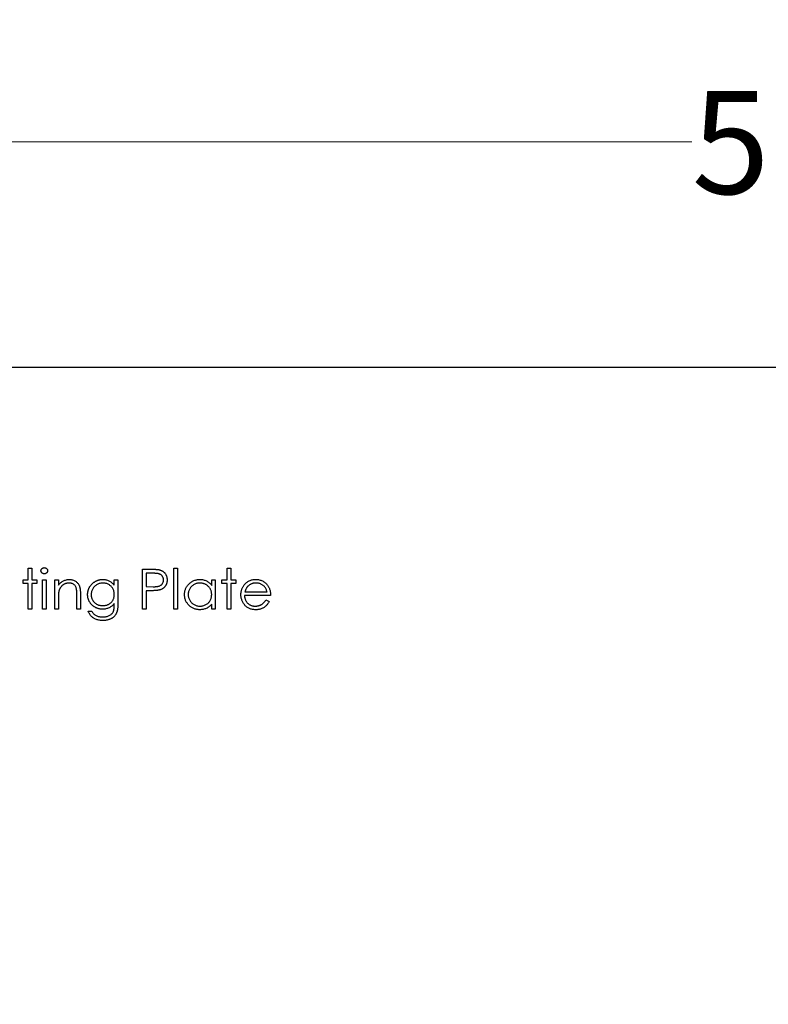
# Model space of a CAD drawing. Units: inches. Extents: x 0.1 to 16.9, y 0.1 to 10.9.
# Drawn here: x 11.9 to 12.8, y 7.5 to 8.7 of the extents above; entities that cross this region are included whole.
import ezdxf

# ---------------------------------------------------------------- set-up
doc = ezdxf.new("R2010")
doc.units = ezdxf.units.IN
doc.header["$MEASUREMENT"] = 0
doc.styles.add('SLDTEXTSTYLE0', font='TXT', dxfattribs={"width": 0.75})
doc.dimstyles.new('SLDDIMSTYLE0', dxfattribs={"dimtxt": 0.125, "dimasz": 0.13, "dimexe": 0, "dimexo": 0.0625, "dimgap": 0.03125, "dimtad": 0, "dimtih": 1, "dimtoh": 1, "dimlfac": 1.5, "dimrnd": 1e-09, "dimzin": 4, "dimdsep": 46, "dimtxsty": 'SLDTEXTSTYLE0', "dimsah": 1, "dimcen": 0.09, "dimadec": 0, "dimazin": 1, "dimtfac": 1, "dimtofl": 0, "dimtmove": 0, "dimatfit": 3, "dimfxl": 0, "dimfrac": 2, "dimtolj": 1, "dimtzin": 12, "dimarcsym": 0})
doc.dimstyles.new('SLDDIMSTYLE1', dxfattribs={"dimtxt": 0.125, "dimasz": 0.13, "dimexe": 0, "dimexo": 0.0625, "dimgap": 0.03125, "dimtad": 0, "dimtih": 1, "dimtoh": 1, "dimlfac": 1.5, "dimrnd": 1e-09, "dimzin": 12, "dimdsep": 46, "dimtxsty": 'SLDTEXTSTYLE0', "dimsah": 1, "dimcen": 0.09, "dimadec": 0, "dimazin": 3, "dimtfac": 1, "dimtofl": 0, "dimtmove": 0, "dimatfit": 3, "dimfxl": 0, "dimfrac": 2, "dimtolj": 1, "dimtzin": 12, "dimarcsym": 0})

# ---------------------------------------------------------------- blocks, each defined once
blk = doc.blocks.new('_D')
at = {"color": 7, "linetype": 'Continuous', "lineweight": 18}
for p, q in [((11.3132, 8.3284), (11.3132, 8.6773)), ((14.6465, 8.3284), (14.6465, 8.6773)), ((11.3132, 8.5523), (12.7327, 8.5523)), ((14.6465, 8.5523), (13.0559, 8.5523))]:
    blk.add_line(p, q, dxfattribs=at)
for points in [[(11.3132, 8.5523), (11.4432, 8.5323), (11.4432, 8.5723)], [(14.6465, 8.5523), (14.5165, 8.5723), (14.5165, 8.5323)]]:
    blk.add_solid(points, dxfattribs=at)
at = {"color": 7, "linetype": 'Continuous', "lineweight": 18, "insert": (12.7327, 8.6142), "char_height": 0.125, "attachment_point": 1, "style": 'SLDTEXTSTYLE0'}
blk.add_mtext('5.00', dxfattribs=at)
blk = doc.blocks.new('_D_2')
at = {"color": 7, "linetype": 'Continuous', "lineweight": 18}
for p, q in [((11.0586, 6.4753), (11.0586, 8.9061)), ((14.6465, 8.3284), (14.6465, 8.9061)), ((11.0586, 8.7811), (12.7327, 8.7811)), ((14.6465, 8.7811), (13.0559, 8.7811))]:
    blk.add_line(p, q, dxfattribs=at)
for points in [[(11.0586, 8.7811), (11.1886, 8.7611), (11.1886, 8.8011)], [(14.6465, 8.7811), (14.5165, 8.8011), (14.5165, 8.7611)]]:
    blk.add_solid(points, dxfattribs=at)
at = {"color": 7, "linetype": 'Continuous', "lineweight": 18, "insert": (12.7327, 8.843), "char_height": 0.125, "attachment_point": 1, "style": 'SLDTEXTSTYLE0'}
blk.add_mtext('5.38', dxfattribs=at)
blk = doc.blocks.new('_D_3')
at = {"color": 7, "linetype": 'Continuous', "lineweight": 18}
for p, q in [((10.9438, 5.6793), (10.9438, 9.1502)), ((14.6465, 8.3284), (14.6465, 9.1502)), ((10.9438, 9.0252), (12.7327, 9.0252)), ((14.6465, 9.0252), (13.0559, 9.0252))]:
    blk.add_line(p, q, dxfattribs=at)
for points in [[(10.9438, 9.0252), (11.0738, 9.0052), (11.0738, 9.0452)], [(14.6465, 9.0252), (14.5165, 9.0452), (14.5165, 9.0052)]]:
    blk.add_solid(points, dxfattribs=at)
at = {"color": 7, "linetype": 'Continuous', "lineweight": 18, "insert": (12.7327, 9.0871), "char_height": 0.125, "attachment_point": 1, "style": 'SLDTEXTSTYLE0'}
blk.add_mtext('5.55', dxfattribs=at)

msp = doc.modelspace()

# ---------------------------------------------------------------- linework, layer by layer
at = {"color": 7, "linetype": 'Continuous', "lineweight": 25}
for p, q in [((14.64654, 8.27836), (11.3132, 8.27836)), ((11.92605, 8.03454), (11.93041, 8.03454)), ((11.92605, 8.02021), (11.92605, 8.03454)), ((11.93041, 8.03454), (11.93041, 8.02021)), ((12.06503, 8.0333), (12.07456, 8.0333)), ((12.06503, 7.98469), (12.06503, 8.0333)), ((12.07828, 8.02831), (12.06939, 8.02831)), ((12.06939, 8.02831), (12.06939, 8.01211)), ((12.10304, 8.03454), (12.10741, 8.03454)), ((12.10304, 7.98469), (12.10304, 8.03454)), ((12.10741, 8.03454), (12.10741, 7.98469)), ((12.16786, 8.03454), (12.17222, 8.03454)), ((12.16786, 8.02021), (12.16786, 8.03454)), ((12.17222, 8.03454), (12.17222, 8.02021)), ((11.91982, 8.01585), (11.91982, 8.02021)), ((11.91982, 8.02021), (11.92605, 8.02021)), ((11.92605, 8.01585), (11.91982, 8.01585)), ((11.92605, 7.98469), (11.92605, 8.01585)), ((11.93041, 8.02021), (11.93665, 8.02021)), ((11.93665, 8.01585), (11.93041, 8.01585)), ((11.93041, 8.01585), (11.93041, 7.98469)), ((11.93665, 8.02021), (11.93665, 8.01585)), ((11.9435, 8.02021), (11.94786, 8.02021)), ((11.9435, 7.98469), (11.9435, 8.02021)), ((11.94786, 8.02021), (11.94786, 7.98469)), ((11.95846, 8.02021), (11.96282, 8.02021)), ((11.95846, 7.98469), (11.95846, 8.02021)), ((11.96282, 8.02021), (11.96282, 8.0138)), ((12.03075, 8.014), (12.03075, 8.02021)), ((12.03075, 8.02021), (12.03511, 8.02021)), ((12.03511, 8.02021), (12.03511, 7.99202)), ((12.14916, 8.01364), (12.14916, 8.02021)), ((12.14916, 8.02021), (12.15353, 8.02021)), ((12.15353, 8.02021), (12.15353, 7.98469)), ((12.16163, 8.01585), (12.16163, 8.02021)), ((12.16163, 8.02021), (12.16786, 8.02021)), ((12.16786, 8.01585), (12.16163, 8.01585)), ((12.16786, 7.98469), (12.16786, 8.01585)), ((12.17222, 8.02021), (12.17845, 8.02021)), ((12.17845, 8.01585), (12.17222, 8.01585)), ((12.17222, 8.01585), (12.17222, 7.98469)), ((12.17845, 8.02021), (12.17845, 8.01585)), ((11.98962, 8.00283), (11.98962, 7.98469)), ((12.06939, 8.01211), (12.0779, 8.012)), ((12.07287, 8.00712), (12.06939, 8.00712)), ((12.06939, 8.00712), (12.06939, 7.98469)), ((12.18951, 8.00587), (12.21647, 8.00587)), ((11.96282, 7.99753), (11.96282, 7.98469)), ((11.98526, 7.98469), (11.98526, 8.0014)), ((12.03075, 7.98965), (12.03075, 7.99149)), ((12.14916, 7.98469), (12.14916, 7.99083)), ((12.22083, 8.00151), (12.18905, 8.00151)), ((12.21509, 7.9959), (12.21896, 7.99387)), ((11.93041, 7.98469), (11.92605, 7.98469)), ((11.94786, 7.98469), (11.9435, 7.98469)), ((11.96282, 7.98469), (11.95846, 7.98469)), ((11.98962, 7.98469), (11.98526, 7.98469)), ((11.99897, 7.98219), (12.00333, 7.98219)), ((12.06939, 7.98469), (12.06503, 7.98469)), ((12.10741, 7.98469), (12.10304, 7.98469)), ((12.15353, 7.98469), (12.14916, 7.98469)), ((12.17222, 7.98469), (12.16786, 7.98469))]:
    msp.add_line(p, q, dxfattribs=at)
for points, knots in [([(11.94163, 8.03141), (11.94165, 8.03166), (11.94167, 8.03215), (11.94191, 8.03286), (11.94229, 8.03352), (11.94281, 8.03409), (11.94343, 8.03456), (11.94412, 8.03491), (11.94487, 8.03513), (11.94539, 8.03515), (11.94566, 8.03517)], [0, 0, 0, 0, 0.12328987, 0.24214908, 0.36343748, 0.48974539, 0.61811484, 0.74489378, 0.86893227, 1, 1, 1, 1]), ([(11.94566, 8.02769), (11.94539, 8.0277), (11.94487, 8.02772), (11.94412, 8.02794), (11.94343, 8.02829), (11.94281, 8.02877), (11.94229, 8.02934), (11.94191, 8.02998), (11.94168, 8.03068), (11.94165, 8.03116), (11.94163, 8.03141)], [0, 0, 0, 0, 0.1318668, 0.2566614, 0.3842132, 0.5133652, 0.6404432, 0.761085, 0.8791455, 1, 1, 1, 1]), ([(11.94566, 8.03517), (11.94593, 8.03515), (11.94646, 8.03513), (11.94723, 8.03492), (11.94793, 8.03456), (11.94855, 8.03408), (11.94908, 8.03352), (11.94945, 8.03286), (11.94969, 8.03215), (11.94972, 8.03166), (11.94973, 8.03141)], [0, 0, 0, 0, 0.1318993, 0.2582841, 0.3843411, 0.5119796, 0.638632, 0.7592298, 0.8774122, 1, 1, 1, 1]), ([(11.94973, 8.03141), (11.94972, 8.03116), (11.94969, 8.03068), (11.94945, 8.02998), (11.94908, 8.02933), (11.94855, 8.02877), (11.94793, 8.02829), (11.94723, 8.02794), (11.94646, 8.02772), (11.94593, 8.0277), (11.94566, 8.02769)], [0, 0, 0, 0, 0.1201621, 0.2375463, 0.3574971, 0.4849171, 0.6133293, 0.7401504, 0.8673013, 1, 1, 1, 1]), ([(12.07456, 8.0333), (12.07522, 8.0333), (12.07647, 8.03329), (12.07828, 8.03325), (12.07991, 8.0332), (12.08138, 8.03312), (12.08268, 8.03303), (12.08381, 8.0329), (12.08479, 8.03276), (12.08537, 8.03263), (12.08563, 8.03257)], [0, 0, 0, 0, 0.1769558, 0.3390551, 0.4863182, 0.6187809, 0.7356188, 0.8387425, 0.9264571, 1, 1, 1, 1]), ([(12.09058, 8.02024), (12.09056, 8.02063), (12.09053, 8.02141), (12.09027, 8.02254), (12.08983, 8.02363), (12.08923, 8.02464), (12.0885, 8.02556), (12.08765, 8.02636), (12.08668, 8.027), (12.08578, 8.02742), (12.08498, 8.02767), (12.08428, 8.02785), (12.0835, 8.02799), (12.08262, 8.0281), (12.08167, 8.0282), (12.08062, 8.02827), (12.07948, 8.02831), (12.07869, 8.02831), (12.07828, 8.02831)], [0, 0, 0, 0, 0.07004376, 0.13923832, 0.20819746, 0.27917337, 0.34998681, 0.41835385, 0.48760958, 0.55741107, 0.59533016, 0.63796405, 0.68591278, 0.73818516, 0.79610265, 0.85851654, 0.92665773, 1, 1, 1, 1]), ([(12.08563, 8.03257), (12.08597, 8.03247), (12.08663, 8.03229), (12.08759, 8.03193), (12.0885, 8.0315), (12.08937, 8.031), (12.09018, 8.03043), (12.09095, 8.0298), (12.09167, 8.0291), (12.09234, 8.02833), (12.09296, 8.0275), (12.09349, 8.02662), (12.09393, 8.02569), (12.09431, 8.0247), (12.09459, 8.02366), (12.09479, 8.02257), (12.09492, 8.02143), (12.09494, 8.02065), (12.09494, 8.02026)], [0, 0, 0, 0, 0.0624813, 0.1234904, 0.1834111, 0.2431532, 0.3021267, 0.3617097, 0.4218423, 0.4829319, 0.5445523, 0.6056807, 0.6676797, 0.7299844, 0.7945509, 0.8603456, 0.9289074, 1, 1, 1, 1]), ([(11.96282, 8.0138), (11.96329, 8.01438), (11.96419, 8.01551), (11.9657, 8.01699), (11.96729, 8.01821), (11.96895, 8.01919), (11.9707, 8.01992), (11.97251, 8.02045), (11.9744, 8.02077), (11.97569, 8.02081), (11.97634, 8.02083)], [0, 0, 0, 0, 0.140976, 0.2735688, 0.3989883, 0.5199298, 0.63811, 0.7565889, 0.8768598, 1, 1, 1, 1]), ([(11.97558, 8.01647), (11.97523, 8.01646), (11.97453, 8.01645), (11.9735, 8.01632), (11.9725, 8.0161), (11.97152, 8.01581), (11.97059, 8.01542), (11.96966, 8.01496), (11.96878, 8.0144), (11.96792, 8.01377), (11.96713, 8.01308), (11.96639, 8.01234), (11.96573, 8.01156), (11.96513, 8.01075), (11.96461, 8.00988), (11.96416, 8.00898), (11.96378, 8.00804), (11.96359, 8.00739), (11.96349, 8.00706)], [0, 0, 0, 0, 0.0639861, 0.1266269, 0.1889844, 0.2502302, 0.3123512, 0.3745736, 0.4381475, 0.5029204, 0.5679741, 0.6307713, 0.6929346, 0.7543975, 0.8152184, 0.8761169, 0.9380146, 1, 1, 1, 1]), ([(11.98474, 8.00948), (11.98459, 8.01003), (11.98431, 8.01109), (11.98361, 8.01253), (11.98272, 8.01376), (11.98164, 8.01476), (11.98037, 8.01554), (11.97892, 8.01608), (11.97731, 8.01642), (11.97617, 8.01645), (11.97558, 8.01647)], [0, 0, 0, 0, 0.13551953, 0.26083316, 0.37847603, 0.49317765, 0.60928096, 0.72998104, 0.85926131, 1, 1, 1, 1]), ([(11.97634, 8.02083), (11.97699, 8.02081), (11.97828, 8.02076), (11.98015, 8.02039), (11.9819, 8.01974), (11.98352, 8.01887), (11.98498, 8.01777), (11.98627, 8.0165), (11.98733, 8.01504), (11.98804, 8.01368), (11.98851, 8.01248), (11.9888, 8.01145), (11.98905, 8.0103), (11.98927, 8.00904), (11.98941, 8.00765), (11.98953, 8.00615), (11.98961, 8.00453), (11.98962, 8.0034), (11.98962, 8.00283)], [0, 0, 0, 0, 0.0772404, 0.1511781, 0.223488, 0.2955426, 0.3669763, 0.4371305, 0.5070436, 0.5785597, 0.6166135, 0.6587562, 0.7044912, 0.7548031, 0.8093316, 0.8682745, 0.9320729, 1, 1, 1, 1]), ([(11.99834, 8.00256), (11.99835, 8.00297), (11.99837, 8.00377), (11.99849, 8.00496), (11.99867, 8.00614), (11.99895, 8.00729), (11.99929, 8.00842), (11.9997, 8.00953), (12.00021, 8.01062), (12.00078, 8.01169), (12.00142, 8.01271), (12.00212, 8.01369), (12.00288, 8.01461), (12.0037, 8.01548), (12.00458, 8.01629), (12.00552, 8.01704), (12.00651, 8.01774), (12.00756, 8.01838), (12.00865, 8.01895), (12.00974, 8.01946), (12.01087, 8.01987), (12.012, 8.02024), (12.01316, 8.02049), (12.01432, 8.02069), (12.0155, 8.02081), (12.01629, 8.02082), (12.01669, 8.02083)], [0, 0, 0, 0, 0.0420341, 0.0839054, 0.1250689, 0.1661585, 0.2072103, 0.2484907, 0.2898781, 0.3321695, 0.3744758, 0.416225, 0.4576096, 0.4990732, 0.5405534, 0.5822488, 0.6245498, 0.6674328, 0.7103225, 0.7524671, 0.7940648, 0.8352157, 0.8762283, 0.9174462, 0.9586431, 1, 1, 1, 1]), ([(12.01704, 8.01647), (12.0164, 8.01645), (12.01514, 8.0164), (12.01329, 8.01604), (12.0115, 8.01546), (12.00981, 8.01464), (12.00823, 8.01364), (12.00683, 8.01243), (12.0056, 8.01104), (12.00456, 8.0095), (12.00373, 8.00783), (12.00315, 8.00607), (12.00277, 8.00425), (12.00273, 8.00301), (12.00271, 8.00239)], [0, 0, 0, 0, 0.0855189, 0.1693093, 0.2522179, 0.3367565, 0.4205955, 0.5027411, 0.5848036, 0.6682685, 0.7518231, 0.8336286, 0.9162198, 1, 1, 1, 1]), ([(12.01669, 8.02083), (12.01734, 8.02081), (12.01863, 8.02078), (12.02053, 8.02048), (12.02237, 8.02002), (12.02414, 8.01935), (12.02588, 8.01844), (12.02756, 8.01724), (12.02921, 8.01574), (12.03022, 8.01459), (12.03075, 8.014)], [0, 0, 0, 0, 0.1209111, 0.2387622, 0.3547549, 0.4703594, 0.5891441, 0.7163289, 0.8524453, 1, 1, 1, 1]), ([(12.03075, 8.00264), (12.03073, 8.00329), (12.0307, 8.00455), (12.03035, 8.0064), (12.0298, 8.00813), (12.02902, 8.00975), (12.02805, 8.01123), (12.02688, 8.01256), (12.02553, 8.01372), (12.02401, 8.01469), (12.02237, 8.01548), (12.02065, 8.01606), (12.01886, 8.0164), (12.01765, 8.01645), (12.01704, 8.01647)], [0, 0, 0, 0, 0.08924279, 0.17434906, 0.25761311, 0.33952737, 0.42099739, 0.50157906, 0.58254176, 0.66613266, 0.75004913, 0.83274294, 0.91564742, 1, 1, 1, 1]), ([(12.0779, 8.012), (12.07832, 8.012), (12.07912, 8.012), (12.08028, 8.01205), (12.08135, 8.01212), (12.08234, 8.01221), (12.08324, 8.01234), (12.08406, 8.01248), (12.08478, 8.01267), (12.08563, 8.01293), (12.08658, 8.01337), (12.08761, 8.01402), (12.08848, 8.01484), (12.08923, 8.01576), (12.08983, 8.01679), (12.09027, 8.01789), (12.09053, 8.01904), (12.09056, 8.01984), (12.09058, 8.02024)], [0, 0, 0, 0, 0.0725384, 0.1400338, 0.2024957, 0.2605751, 0.3132283, 0.3615832, 0.4048784, 0.4441274, 0.5163997, 0.5865067, 0.6550854, 0.7243838, 0.7939735, 0.8616377, 0.9301109, 1, 1, 1, 1]), ([(12.09494, 8.02026), (12.09494, 8.01986), (12.09493, 8.01908), (12.09479, 8.01793), (12.0946, 8.01684), (12.09432, 8.0158), (12.09395, 8.01482), (12.09351, 8.01388), (12.09298, 8.013), (12.09237, 8.01219), (12.0917, 8.01142), (12.09096, 8.01072), (12.09016, 8.01009), (12.0893, 8.00952), (12.08837, 8.00903), (12.08738, 8.00858), (12.08634, 8.00821), (12.08561, 8.00802), (12.08524, 8.00792)], [0, 0, 0, 0, 0.0701189, 0.1371924, 0.2020162, 0.2646314, 0.3261165, 0.3860103, 0.4458118, 0.5052977, 0.5646333, 0.6242826, 0.683902, 0.7439528, 0.8053877, 0.868388, 0.933084, 1, 1, 1, 1]), ([(12.11613, 8.00254), (12.11615, 8.00316), (12.11618, 8.00438), (12.11644, 8.00618), (12.11687, 8.00791), (12.11748, 8.00957), (12.11825, 8.01115), (12.1192, 8.01267), (12.12031, 8.01413), (12.12159, 8.01548), (12.12298, 8.01674), (12.12446, 8.01783), (12.12601, 8.01877), (12.12763, 8.01951), (12.12932, 8.02012), (12.13109, 8.02053), (12.13292, 8.02078), (12.13416, 8.02081), (12.13479, 8.02083)], [0, 0, 0, 0, 0.0637745, 0.1260788, 0.1869041, 0.2475739, 0.3080034, 0.3691319, 0.4320332, 0.4967908, 0.5616108, 0.6249139, 0.6867263, 0.7480788, 0.8095823, 0.8716307, 0.9348858, 1, 1, 1, 1]), ([(12.13485, 8.01647), (12.13421, 8.01645), (12.13295, 8.0164), (12.1311, 8.01605), (12.12934, 8.01547), (12.12766, 8.01468), (12.12609, 8.01367), (12.12469, 8.01246), (12.12345, 8.01108), (12.1224, 8.00952), (12.12155, 8.00785), (12.12095, 8.00611), (12.12056, 8.00432), (12.12052, 8.0031), (12.12049, 8.0025)], [0, 0, 0, 0, 0.0859205, 0.1695934, 0.2524755, 0.3362445, 0.4195045, 0.5020359, 0.5847746, 0.6698465, 0.7541849, 0.8366582, 0.9180097, 1, 1, 1, 1]), ([(12.13479, 8.02083), (12.13551, 8.02081), (12.13694, 8.02077), (12.13902, 8.02045), (12.14098, 8.0199), (12.14285, 8.01915), (12.14462, 8.01815), (12.14627, 8.0169), (12.14781, 8.01539), (12.1487, 8.01423), (12.14916, 8.01364)], [0, 0, 0, 0, 0.1298621, 0.2546535, 0.3760146, 0.4952553, 0.6147977, 0.7381056, 0.8651963, 1, 1, 1, 1]), ([(12.14916, 8.00237), (12.14915, 8.00286), (12.14912, 8.00383), (12.14892, 8.00524), (12.1486, 8.0066), (12.14815, 8.0079), (12.14756, 8.00913), (12.14685, 8.0103), (12.14601, 8.01141), (12.14504, 8.01244), (12.14398, 8.01338), (12.14286, 8.01422), (12.14167, 8.01491), (12.14042, 8.01548), (12.13911, 8.01593), (12.13774, 8.01624), (12.13632, 8.01644), (12.13534, 8.01646), (12.13485, 8.01647)], [0, 0, 0, 0, 0.0656338, 0.1291881, 0.1912187, 0.2519128, 0.3125075, 0.3734944, 0.4351516, 0.4987415, 0.5620952, 0.6241866, 0.6854757, 0.7460968, 0.8076116, 0.8699666, 0.933951, 1, 1, 1, 1]), ([(12.18878, 8.01421), (12.18922, 8.01474), (12.19008, 8.01577), (12.19155, 8.01713), (12.19314, 8.01827), (12.19483, 8.01922), (12.19664, 8.01993), (12.19854, 8.02047), (12.20057, 8.02077), (12.20195, 8.02081), (12.20266, 8.02083)], [0, 0, 0, 0, 0.1288353, 0.2535893, 0.3746433, 0.49534, 0.6163248, 0.7397593, 0.8668423, 1, 1, 1, 1]), ([(12.20289, 8.01647), (12.20245, 8.01646), (12.20159, 8.01644), (12.20032, 8.01628), (12.1991, 8.01602), (12.19793, 8.01566), (12.19681, 8.01518), (12.19572, 8.01462), (12.1947, 8.01393), (12.19406, 8.0134), (12.19373, 8.01314)], [0, 0, 0, 0, 0.131092, 0.2591413, 0.3841618, 0.505992, 0.6290981, 0.7506691, 0.8740389, 1, 1, 1, 1]), ([(12.20266, 8.02083), (12.20339, 8.02081), (12.20482, 8.02078), (12.2069, 8.02043), (12.20888, 8.01989), (12.21073, 8.01913), (12.21248, 8.01814), (12.2141, 8.01691), (12.21563, 8.01549), (12.21652, 8.0144), (12.21697, 8.01384)], [0, 0, 0, 0, 0.1320402, 0.2590328, 0.3818798, 0.5022584, 0.6227522, 0.7447426, 0.8701089, 1, 1, 1, 1]), ([(12.21647, 8.00587), (12.21631, 8.00645), (12.216, 8.00757), (12.21536, 8.00911), (12.21464, 8.01048), (12.21378, 8.01167), (12.21281, 8.01272), (12.21169, 8.01365), (12.21044, 8.01447), (12.20905, 8.01517), (12.20758, 8.01576), (12.20605, 8.01616), (12.20448, 8.01643), (12.20342, 8.01646), (12.20289, 8.01647)], [0, 0, 0, 0, 0.0962401, 0.1852313, 0.2675005, 0.3444004, 0.4195949, 0.4968906, 0.5766379, 0.6602679, 0.7453866, 0.8300403, 0.9144742, 1, 1, 1, 1]), ([(11.96349, 8.00706), (11.96344, 8.00682), (11.96332, 8.0063), (11.96319, 8.00545), (11.96307, 8.00445), (11.96298, 8.00333), (11.96292, 8.00207), (11.96285, 8.00068), (11.96283, 7.99915), (11.96282, 7.99808), (11.96282, 7.99753)], [0, 0, 0, 0, 0.0769955, 0.1676151, 0.2710524, 0.3894595, 0.5208428, 0.6663988, 0.8260936, 1, 1, 1, 1]), ([(11.98526, 8.0014), (11.98525, 8.00188), (11.98525, 8.0028), (11.98523, 8.00413), (11.98519, 8.00533), (11.98514, 8.0064), (11.98506, 8.00735), (11.98497, 8.00817), (11.98487, 8.00887), (11.98478, 8.00929), (11.98474, 8.00948)], [0, 0, 0, 0, 0.17885, 0.3421096, 0.4898257, 0.6232544, 0.7400797, 0.8414827, 0.9289077, 1, 1, 1, 1]), ([(12.01655, 7.98469), (12.01615, 7.98469), (12.01534, 7.98471), (12.01414, 7.98483), (12.01296, 7.98501), (12.0118, 7.98528), (12.01066, 7.98562), (12.00953, 7.98604), (12.00842, 7.98652), (12.00735, 7.98709), (12.00631, 7.98772), (12.00532, 7.9884), (12.00439, 7.98913), (12.00353, 7.98992), (12.00273, 7.99076), (12.00198, 7.99165), (12.0013, 7.9926), (12.00068, 7.99359), (12.00014, 7.99462), (11.99966, 7.99568), (11.99925, 7.99677), (11.99891, 7.99788), (11.99866, 7.99901), (11.99848, 8.00017), (11.99837, 8.00136), (11.99835, 8.00216), (11.99834, 8.00256)], [0, 0, 0, 0, 0.0428648, 0.0852223, 0.1272023, 0.1690253, 0.210882, 0.2529627, 0.2956283, 0.3385533, 0.3814632, 0.4235816, 0.4650662, 0.5063122, 0.5470395, 0.5876758, 0.6286748, 0.6699465, 0.7110356, 0.7519958, 0.7926726, 0.833446, 0.8741906, 0.9154936, 0.9574778, 1, 1, 1, 1]), ([(12.00271, 8.00239), (12.00272, 8.00192), (12.00274, 8.00099), (12.00293, 7.99963), (12.00323, 7.99833), (12.00367, 7.9971), (12.00421, 7.99593), (12.00489, 7.99482), (12.00569, 7.99378), (12.00661, 7.99281), (12.00762, 7.99192), (12.00871, 7.99115), (12.00989, 7.99051), (12.01112, 7.98996), (12.01244, 7.98956), (12.01382, 7.98926), (12.01528, 7.98908), (12.01627, 7.98906), (12.01678, 7.98905)], [0, 0, 0, 0, 0.064983, 0.1278026, 0.1890563, 0.2483946, 0.3076907, 0.3669766, 0.42734, 0.4887947, 0.5506737, 0.6120451, 0.6733691, 0.7349298, 0.79781, 0.8628917, 0.9300953, 1, 1, 1, 1]), ([(12.01678, 7.98905), (12.01729, 7.98906), (12.01829, 7.98908), (12.01976, 7.98926), (12.02115, 7.98955), (12.02246, 7.98996), (12.0237, 7.99048), (12.02485, 7.99115), (12.02594, 7.9919), (12.02693, 7.99278), (12.02783, 7.99375), (12.02861, 7.99481), (12.02927, 7.99593), (12.02982, 7.99713), (12.03024, 7.9984), (12.03053, 7.99975), (12.03072, 8.00117), (12.03074, 8.00214), (12.03075, 8.00264)], [0, 0, 0, 0, 0.0701215, 0.1371218, 0.2014871, 0.2637651, 0.3245601, 0.3847389, 0.4449046, 0.5052319, 0.565494, 0.6250997, 0.6843497, 0.7438828, 0.8046082, 0.8672389, 0.9320943, 1, 1, 1, 1]), ([(12.08524, 8.00792), (12.08494, 8.00785), (12.08427, 8.00771), (12.08317, 8.00755), (12.08189, 8.00742), (12.08043, 8.00732), (12.0788, 8.00723), (12.07698, 8.00716), (12.07499, 8.00712), (12.07359, 8.00712), (12.07287, 8.00712)], [0, 0, 0, 0, 0.0751731, 0.1647463, 0.2680169, 0.3859119, 0.5177895, 0.663691, 0.8244132, 1, 1, 1, 1]), ([(12.13465, 7.98406), (12.13403, 7.98408), (12.13279, 7.98411), (12.13097, 7.98437), (12.12922, 7.98479), (12.12753, 7.98537), (12.12593, 7.98615), (12.12438, 7.98707), (12.12291, 7.98817), (12.12154, 7.98943), (12.12027, 7.9908), (12.11916, 7.99225), (12.11823, 7.9938), (12.11746, 7.9954), (12.11686, 7.99709), (12.11644, 7.99884), (12.11618, 8.00067), (12.11615, 8.00191), (12.11613, 8.00254)], [0, 0, 0, 0, 0.06462, 0.1274335, 0.1890041, 0.2499301, 0.3106685, 0.372329, 0.4349391, 0.4995755, 0.5641912, 0.6267352, 0.6881093, 0.7492936, 0.8103305, 0.8719012, 0.9350459, 1, 1, 1, 1]), ([(12.12049, 8.0025), (12.12052, 8.00189), (12.12057, 8.00068), (12.12094, 7.99889), (12.12157, 7.99715), (12.12242, 7.99546), (12.12348, 7.9939), (12.12472, 7.99248), (12.12613, 7.99127), (12.1277, 7.99025), (12.12938, 7.98943), (12.13114, 7.98886), (12.13295, 7.98849), (12.13419, 7.98845), (12.13481, 7.98842)], [0, 0, 0, 0, 0.0815893, 0.1628589, 0.2454837, 0.3308071, 0.4164934, 0.4998932, 0.5830482, 0.6671579, 0.7513119, 0.8337848, 0.9162565, 1, 1, 1, 1]), ([(12.13481, 7.98842), (12.13544, 7.98845), (12.1367, 7.98849), (12.13855, 7.98884), (12.14035, 7.98942), (12.14207, 7.99023), (12.14367, 7.99123), (12.14511, 7.99239), (12.14632, 7.99375), (12.14735, 7.99524), (12.14816, 7.99688), (12.14875, 7.99862), (12.1491, 8.00046), (12.14914, 8.00172), (12.14916, 8.00237)], [0, 0, 0, 0, 0.0848024, 0.1686635, 0.2525519, 0.3382397, 0.4231027, 0.5055561, 0.5861757, 0.6671357, 0.7484992, 0.8304524, 0.9134557, 1, 1, 1, 1]), ([(12.18469, 8.00235), (12.1847, 8.0029), (12.18473, 8.00398), (12.18491, 8.00558), (12.18524, 8.00713), (12.18569, 8.00865), (12.18626, 8.01011), (12.18697, 8.01153), (12.18781, 8.01291), (12.18845, 8.01377), (12.18878, 8.01421)], [0, 0, 0, 0, 0.12804481, 0.2537679, 0.37742843, 0.50055084, 0.62329588, 0.74657833, 0.87234754, 1, 1, 1, 1]), ([(12.20256, 7.98406), (12.20187, 7.98408), (12.20054, 7.98411), (12.1986, 7.98438), (12.19678, 7.98481), (12.19507, 7.98542), (12.19347, 7.98622), (12.19199, 7.98719), (12.19062, 7.98833), (12.1894, 7.98965), (12.1883, 7.99107), (12.18733, 7.99254), (12.18652, 7.99407), (12.18586, 7.99564), (12.18532, 7.99725), (12.18495, 7.99891), (12.18474, 8.00061), (12.1847, 8.00177), (12.18469, 8.00235)], [0, 0, 0, 0, 0.07157866, 0.13962922, 0.2047967, 0.26813496, 0.32981375, 0.3913014, 0.45343352, 0.51655169, 0.57963127, 0.64111892, 0.70129405, 0.76081034, 0.81993172, 0.87891958, 0.93898282, 1, 1, 1, 1]), ([(12.19373, 8.01314), (12.1935, 8.01293), (12.19303, 8.01251), (12.1924, 8.01177), (12.1918, 8.01099), (12.19126, 8.01011), (12.19076, 8.00916), (12.19029, 8.00813), (12.18987, 8.00704), (12.18963, 8.00627), (12.18951, 8.00587)], [0, 0, 0, 0, 0.1099838, 0.2225805, 0.3384999, 0.4587086, 0.5855353, 0.7175177, 0.8546668, 1, 1, 1, 1]), ([(12.21697, 8.01384), (12.21727, 8.01342), (12.21789, 8.01258), (12.21865, 8.01122), (12.21932, 8.00979), (12.21985, 8.00828), (12.22028, 8.0067), (12.2206, 8.00504), (12.22078, 8.0033), (12.22081, 8.00212), (12.22083, 8.00151)], [0, 0, 0, 0, 0.1185218, 0.2362548, 0.3561744, 0.4772497, 0.6015399, 0.7296184, 0.8621583, 1, 1, 1, 1]), ([(12.03075, 7.99149), (12.03031, 7.99097), (12.02943, 7.98992), (12.02791, 7.98855), (12.02626, 7.98737), (12.02447, 7.98641), (12.02258, 7.98563), (12.02062, 7.98509), (12.01861, 7.98474), (12.01724, 7.9847), (12.01655, 7.98469)], [0, 0, 0, 0, 0.12656071, 0.25089526, 0.37471927, 0.49982642, 0.62496353, 0.74903947, 0.87318012, 1, 1, 1, 1]), ([(12.03511, 7.99202), (12.03511, 7.99142), (12.0351, 7.99026), (12.03505, 7.98858), (12.03494, 7.98703), (12.03481, 7.98561), (12.03462, 7.98431), (12.0344, 7.98313), (12.03415, 7.98208), (12.03392, 7.98143), (12.03382, 7.98112)], [0, 0, 0, 0, 0.1634453, 0.3154887, 0.4562908, 0.5858641, 0.7054287, 0.8133707, 0.9117182, 1, 1, 1, 1]), ([(12.14916, 7.99083), (12.14867, 7.99027), (12.14771, 7.98919), (12.14611, 7.98777), (12.14441, 7.9866), (12.14262, 7.98565), (12.14075, 7.98494), (12.13879, 7.98444), (12.13675, 7.98411), (12.13536, 7.98408), (12.13465, 7.98406)], [0, 0, 0, 0, 0.1342984, 0.262085, 0.3862699, 0.5071646, 0.6273002, 0.7481449, 0.8723702, 1, 1, 1, 1]), ([(12.18905, 8.00151), (12.18907, 8.00104), (12.18911, 8.00012), (12.18931, 7.99878), (12.18962, 7.99749), (12.19005, 7.99628), (12.19058, 7.99513), (12.19122, 7.99405), (12.19199, 7.99303), (12.19285, 7.99208), (12.1938, 7.99123), (12.19481, 7.99047), (12.19587, 7.98984), (12.197, 7.98932), (12.19817, 7.98892), (12.19941, 7.98864), (12.20069, 7.98846), (12.20156, 7.98844), (12.20201, 7.98842)], [0, 0, 0, 0, 0.0683846, 0.1344756, 0.1983911, 0.2607535, 0.3218292, 0.3830372, 0.4446531, 0.507398, 0.5698252, 0.6307776, 0.6909287, 0.7509451, 0.8110495, 0.8723309, 0.9350041, 1, 1, 1, 1]), ([(12.20201, 7.98842), (12.20245, 7.98843), (12.20331, 7.98845), (12.2046, 7.98861), (12.20586, 7.98888), (12.2071, 7.98924), (12.20829, 7.98967), (12.20939, 7.9902), (12.2104, 7.99079), (12.21135, 7.99146), (12.21227, 7.99228), (12.21318, 7.9933), (12.21415, 7.99451), (12.21476, 7.99542), (12.21509, 7.9959)], [0, 0, 0, 0, 0.08259226, 0.16387889, 0.24565874, 0.3277257, 0.40860996, 0.48574909, 0.55916906, 0.63026848, 0.70530603, 0.79206497, 0.88979644, 1, 1, 1, 1]), ([(12.21896, 7.99387), (12.21865, 7.99332), (12.21805, 7.99225), (12.21702, 7.99079), (12.21594, 7.98947), (12.21476, 7.98834), (12.21351, 7.98735), (12.21219, 7.98648), (12.2108, 7.98574), (12.20933, 7.98512), (12.20777, 7.98464), (12.20612, 7.98431), (12.20437, 7.9841), (12.20317, 7.98407), (12.20256, 7.98406)], [0, 0, 0, 0, 0.0933699, 0.1816608, 0.2658742, 0.3463548, 0.4245999, 0.5019032, 0.5799921, 0.6584434, 0.7386722, 0.8218941, 0.9088008, 1, 1, 1, 1]), ([(12.01711, 7.97097), (12.01637, 7.97099), (12.01494, 7.97101), (12.01285, 7.97128), (12.01086, 7.97166), (12.00901, 7.97224), (12.00729, 7.97295), (12.00574, 7.97376), (12.00435, 7.9747), (12.0031, 7.97576), (12.00197, 7.97702), (12.0009, 7.97851), (11.99988, 7.98025), (11.99928, 7.98152), (11.99897, 7.98219)], [0, 0, 0, 0, 0.0964914, 0.1884737, 0.2768399, 0.3621366, 0.4434368, 0.5201655, 0.5927097, 0.6629173, 0.7354188, 0.814881, 0.9030606, 1, 1, 1, 1]), ([(12.00333, 7.98219), (12.00368, 7.98164), (12.00437, 7.98055), (12.00565, 7.97914), (12.00705, 7.97793), (12.00863, 7.97696), (12.01038, 7.97623), (12.01232, 7.97571), (12.01444, 7.97539), (12.01592, 7.97536), (12.01669, 7.97534)], [0, 0, 0, 0, 0.1247165, 0.2438054, 0.3600615, 0.475112, 0.5935251, 0.7193502, 0.8538548, 1, 1, 1, 1]), ([(12.01669, 7.97534), (12.01745, 7.97536), (12.01892, 7.9754), (12.02103, 7.97571), (12.02295, 7.97623), (12.02468, 7.97696), (12.0262, 7.97785), (12.0275, 7.97885), (12.02856, 7.97998), (12.02927, 7.98102), (12.02971, 7.98195), (12.02999, 7.98274), (12.03022, 7.98364), (12.03041, 7.98465), (12.03057, 7.98575), (12.03067, 7.98696), (12.03074, 7.98827), (12.03075, 7.98918), (12.03075, 7.98965)], [0, 0, 0, 0, 0.0981713, 0.1892644, 0.2744631, 0.3550232, 0.4309205, 0.501086, 0.5666076, 0.6297209, 0.6627107, 0.6987656, 0.7386105, 0.7825812, 0.8304088, 0.8825779, 0.9392287, 1, 1, 1, 1]), ([(12.03382, 7.98112), (12.03366, 7.98072), (12.03336, 7.97994), (12.03278, 7.97882), (12.03214, 7.97777), (12.03141, 7.97679), (12.03059, 7.97589), (12.0297, 7.97505), (12.02872, 7.97427), (12.02766, 7.97359), (12.02654, 7.97297), (12.02535, 7.97244), (12.02412, 7.97197), (12.02282, 7.97163), (12.02147, 7.97132), (12.02006, 7.97113), (12.0186, 7.97099), (12.01761, 7.97098), (12.01711, 7.97097)], [0, 0, 0, 0, 0.06137071, 0.12090647, 0.17942367, 0.23760669, 0.29593847, 0.35421823, 0.41353707, 0.47408678, 0.53512119, 0.59698766, 0.66001983, 0.7242775, 0.79001185, 0.85774768, 0.92782903, 1, 1, 1, 1])]:
    msp.add_open_spline(points, degree=3, knots=knots, dxfattribs=at)

# ---------------------------------------------------------------- dimensions: what is measured, and where the dimension line sits
at = {"color": 7, "linetype": 'Continuous', "lineweight": 18}
for base, p1, p2, dimstyle, picture, middle in [((10.94378, 9.02522), (14.64654, 8.27836), (10.94378, 5.62926), 'SLDDIMSTYLE1', '_D_3', (12.89428, 9.02522)), ((14.64654, 8.78112), (11.05861, 6.42534), (14.64654, 8.27836), 'SLDDIMSTYLE1', '_D_2', (12.89428, 8.78112)), ((11.3132, 8.55226), (14.64654, 8.27836), (11.3132, 8.27836), 'SLDDIMSTYLE0', '_D', (12.89428, 8.55226))]:
    dim = msp.add_linear_dim(base=base, p1=p1, p2=p2, dimstyle=dimstyle, dxfattribs=at)
    dim.commit()
    dim.dimension.update_dxf_attribs({"geometry": picture, "text_midpoint": middle, "dimtype": 160})

doc.saveas('drawing.dxf')
